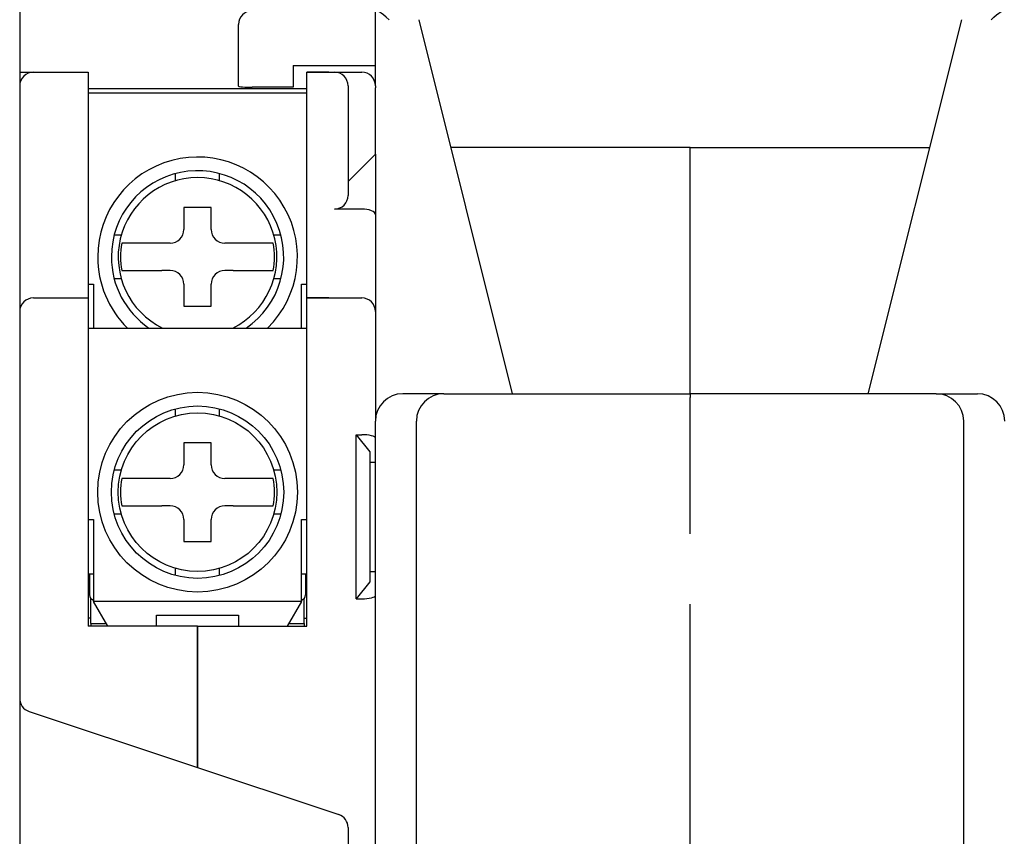
# Model space of a CAD drawing. Extents: x 2963 to 4011, y 11 to 746.
# Drawn here: x 3341 to 3377, y 585 to 614 of the extents above; entities that cross this region are included whole.
import ezdxf

# ---------------------------------------------------------------- set-up
doc = ezdxf.new("R2010")
doc.units = 0
doc.header["$MEASUREMENT"] = 0
doc.layers.add('DIM', color=2, linetype='CONTINUOUS')

msp = doc.modelspace()

# ---------------------------------------------------------------- linework, layer by layer
at = {"layer": 'DIM', "color": 0}
for p, q in [((3341.48755, 619.21439), (3341.48755, 541.21439)), ((3354.48755, 611.96439), (3354.48755, 614.71439)), ((3356.0698, 614.3854), (3359.48755, 600.71439)), ((3375.90531, 614.3854), (3372.48755, 600.71439)), ((3349.48755, 611.95439), (3349.48755, 614.21439)), ((3341.48755, 612.46439), (3341.98755, 612.46439)), ((3341.98755, 612.46439), (3343.98755, 612.46439)), ((3343.18755, 612.46439), (3343.98755, 612.46439)), ((3343.98755, 612.46439), (3343.98755, 610.46439)), ((3351.48755, 612.71439), (3351.48755, 611.91439)), ((3351.48755, 612.71439), (3354.48755, 612.71439)), ((3351.98755, 612.46439), (3352.98755, 612.46439)), ((3351.98755, 610.46439), (3351.98755, 612.46439)), ((3352.78755, 612.46439), (3351.98755, 612.46439)), ((3352.98755, 612.46439), (3353.98755, 612.46439)), ((3354.48755, 611.96439), (3354.48755, 612.71439)), ((3343.98755, 611.86439), (3351.98755, 611.86439)), ((3351.48755, 611.91439), (3349.98755, 611.91439)), ((3353.48755, 611.96439), (3353.48755, 610.46439)), ((3354.48755, 611.96439), (3354.48755, 611.89088)), ((3354.48755, 609.46439), (3354.48755, 611.89088)), ((3343.98755, 611.71439), (3351.98755, 611.71439)), ((3343.98755, 610.46439), (3343.98755, 604.21439)), ((3351.98755, 604.21439), (3351.98755, 610.46439)), ((3353.48755, 610.46439), (3353.48755, 607.96439)), ((3365.98755, 609.71439), (3357.23755, 609.71439)), ((3365.98755, 604.21439), (3365.98755, 609.71439)), ((3365.98755, 609.71439), (3374.73755, 609.71439)), ((3365.98755, 604.21439), (3365.98755, 609.71439)), ((3353.98755, 608.96439), (3354.48755, 609.46439)), ((3354.48755, 609.46439), (3354.48755, 607.25728)), ((3353.98755, 608.96439), (3353.48755, 608.46439)), ((3347.18755, 608.50186), (3347.18755, 608.76111)), ((3348.78755, 608.50186), (3348.78755, 608.76111)), ((3353.98755, 607.46439), (3352.98755, 607.46439)), ((3354.48755, 607.25728), (3354.48755, 603.71439)), ((3347.48755, 607.02206), (3347.48755, 606.71439)), ((3348.48755, 606.71439), (3348.48755, 607.02206)), ((3345.20008, 606.51439), (3344.94083, 606.51439)), ((3351.03427, 606.51439), (3350.77502, 606.51439)), ((3346.98755, 606.21439), (3346.67988, 606.21439)), ((3349.29522, 606.21439), (3348.98755, 606.21439)), ((3345.20008, 604.91439), (3344.94083, 604.91439)), ((3346.98755, 605.21439), (3346.67988, 605.21439)), ((3349.29522, 605.21439), (3348.98755, 605.21439)), ((3351.03427, 604.91439), (3350.77502, 604.91439)), ((3343.98755, 604.71439), (3344.18755, 604.71439)), ((3344.18755, 604.71439), (3344.18755, 603.11439)), ((3347.48755, 604.71439), (3347.48755, 604.40672)), ((3348.48755, 604.40672), (3348.48755, 604.71439)), ((3351.78755, 604.71439), (3351.98755, 604.71439)), ((3351.78755, 603.11439), (3351.78755, 604.71439)), ((3341.98755, 604.21439), (3343.98755, 604.21439)), ((3343.18755, 604.21439), (3343.98755, 604.21439)), ((3343.98755, 604.21439), (3343.98755, 602.21439)), ((3351.98755, 604.21439), (3353.98755, 604.21439)), ((3351.98755, 602.21439), (3351.98755, 604.21439)), ((3352.78755, 604.21439), (3351.98755, 604.21439)), ((3365.98755, 600.71439), (3365.98755, 604.21439)), ((3365.98755, 600.71439), (3365.98755, 604.21439)), ((3354.48755, 603.71439), (3354.48755, 602.21439)), ((3343.98755, 603.11439), (3351.98755, 603.11439)), ((3343.98755, 602.21439), (3343.98755, 592.21439)), ((3351.98755, 592.21439), (3351.98755, 602.21439)), ((3354.48755, 602.21439), (3354.48755, 599.71439)), ((3356.98755, 600.71439), (3355.48755, 600.71439)), ((3356.98755, 600.71439), (3365.98755, 600.71439)), ((3365.98755, 600.71439), (3365.98755, 600.57188)), ((3374.98755, 600.71439), (3365.98755, 600.71439)), ((3365.98755, 600.71439), (3365.98755, 600.57188)), ((3374.98755, 600.71439), (3376.48755, 600.71439)), ((3365.98755, 595.5883), (3365.98755, 600.57188)), ((3365.98755, 595.5883), (3365.98755, 600.57188)), ((3347.18755, 599.90186), (3347.18755, 600.16111)), ((3348.78755, 599.90186), (3348.78755, 600.16111)), ((3354.48755, 560.71439), (3354.48755, 599.71439)), ((3355.98755, 594.7308), (3355.98755, 599.71439)), ((3375.98755, 594.7308), (3375.98755, 599.71439)), ((3353.78755, 593.21439), (3353.78755, 599.21439)), ((3353.78755, 599.21439), (3354.28755, 598.58939)), ((3353.78755, 599.21439), (3353.98755, 599.21439)), ((3354.28755, 598.58939), (3354.28755, 593.83939)), ((3347.48755, 598.42206), (3347.48755, 598.11439)), ((3348.48755, 598.11439), (3348.48755, 598.42206)), ((3354.28755, 598.21439), (3354.48755, 598.21439)), ((3345.20008, 597.91439), (3344.94083, 597.91439)), ((3351.03427, 597.91439), (3350.77502, 597.91439)), ((3346.98755, 597.61439), (3346.67988, 597.61439)), ((3349.29522, 597.61439), (3348.98755, 597.61439)), ((3345.20008, 596.31439), (3344.94083, 596.31439)), ((3346.98755, 596.61439), (3346.67988, 596.61439)), ((3349.29522, 596.61439), (3348.98755, 596.61439)), ((3351.03427, 596.31439), (3350.77502, 596.31439)), ((3343.98755, 596.11439), (3344.18755, 596.11439)), ((3344.18755, 596.11439), (3344.18755, 593.11439)), ((3347.48755, 596.11439), (3347.48755, 595.80672)), ((3348.48755, 595.80672), (3348.48755, 596.11439)), ((3351.78755, 596.11439), (3351.98755, 596.11439)), ((3351.78755, 593.11439), (3351.78755, 596.11439)), ((3355.98755, 593.01582), (3355.98755, 594.7308)), ((3375.98755, 593.01582), (3375.98755, 594.7308)), ((3344.18755, 594.11439), (3343.98755, 594.11439)), ((3344.03755, 594.11439), (3344.03755, 593.36439)), ((3347.18755, 594.06767), (3347.18755, 594.32692)), ((3348.78755, 594.06767), (3348.78755, 594.32692)), ((3351.98755, 594.11439), (3351.78755, 594.11439)), ((3351.93755, 594.11439), (3351.93755, 593.36439)), ((3354.28755, 594.21439), (3354.48755, 594.21439)), ((3354.28755, 593.83939), (3353.78755, 593.21439)), ((3344.08755, 592.31439), (3344.08755, 593.2321)), ((3351.78755, 593.11439), (3344.18755, 593.11439)), ((3344.7147, 592.21439), (3344.18755, 593.11439)), ((3351.78755, 593.11439), (3351.26041, 592.21439)), ((3351.88755, 592.31439), (3351.88755, 593.2321)), ((3353.78755, 593.21439), (3353.98755, 593.21439)), ((3355.98755, 567.41296), (3355.98755, 593.01582)), ((3365.98755, 567.41296), (3365.98755, 593.01582)), ((3365.98755, 567.41296), (3365.98755, 593.01582)), ((3375.98755, 567.41296), (3375.98755, 593.01582)), ((3344.08755, 592.51439), (3343.98755, 592.51439)), ((3344.08755, 592.31439), (3344.65612, 592.31439)), ((3344.08755, 592.31439), (3344.08755, 592.21439)), ((3346.48755, 592.61439), (3349.48755, 592.61439)), ((3346.48755, 592.21439), (3346.48755, 592.61439)), ((3349.48755, 592.61439), (3349.48755, 592.21439)), ((3351.31898, 592.31439), (3351.88755, 592.31439)), ((3351.88755, 592.51439), (3351.98755, 592.51439)), ((3351.88755, 592.31439), (3351.88755, 592.21439)), ((3347.98755, 592.21439), (3343.98755, 592.21439)), ((3347.98755, 587.04772), (3347.98755, 592.21439)), ((3347.98755, 592.21439), (3351.98755, 592.21439)), ((3347.98755, 592.21439), (3347.98755, 587.04772)), ((3341.82944, 589.10043), (3353.14567, 585.32835)), ((3353.48755, 584.85401), (3353.48755, 575.57477))]:
    msp.add_line(p, q, dxfattribs=at)
for points in [[(3354.98755, 614.3854), (3354.88644, 614.47688), (3354.78951, 614.55751), (3354.70076, 614.62397), (3354.62387, 614.6735), (3354.56199, 614.70406), (3354.51771, 614.71439)], [(3376.98755, 614.3854), (3377.08866, 614.47688), (3377.18559, 614.55751), (3377.27434, 614.62397), (3377.35124, 614.6735), (3377.41311, 614.70406), (3377.4574, 614.71439)], [(3349.48755, 611.95439), (3349.49716, 611.94659), (3349.52561, 611.93908), (3349.57182, 611.93217), (3349.634, 611.92611), (3349.70977, 611.92113), (3349.79621, 611.91743), (3349.89001, 611.91516), (3349.98755, 611.91439)], [(3354.48755, 607.25728), (3354.47795, 607.29769), (3354.44949, 607.33654), (3354.40329, 607.37235), (3354.34111, 607.40373), (3354.26534, 607.42949), (3354.17889, 607.44862), (3354.0851, 607.46041), (3353.98755, 607.46439)], [(3354.48755, 599.08939), (3354.47795, 599.11378), (3354.44949, 599.13723), (3354.40329, 599.15884), (3354.34111, 599.17778), (3354.26534, 599.19332), (3354.17889, 599.20487), (3354.0851, 599.21199), (3353.98755, 599.21439)], [(3353.98755, 593.21439), (3354.0851, 593.21679), (3354.17889, 593.2239), (3354.26534, 593.23546), (3354.34111, 593.251), (3354.40329, 593.26994), (3354.44949, 593.29155), (3354.47795, 593.315), (3354.48755, 593.33939)]]:
    msp.add_lwpolyline(points, dxfattribs=at)
for points in [[(3348.48755, 607.51439, 0), (3348.4563, 607.51439, 0), (3348.42505, 607.51439, 0), (3348.3938, 607.51439, 0), (3348.36255, 607.51439, 0), (3348.3313, 607.51439, 0), (3348.30005, 607.51439, 0), (3348.2688, 607.51439, 0), (3348.23755, 607.51439, 0), (3348.2063, 607.51439, 0), (3348.17505, 607.51439, 0), (3348.1438, 607.51439, 0), (3348.11255, 607.51439, 0), (3348.0813, 607.51439, 0), (3348.05005, 607.51439, 0), (3348.0188, 607.51439, 0), (3347.98755, 607.51439, 0), (3347.9563, 607.51439, 0), (3347.92505, 607.51439, 0), (3347.8938, 607.51439, 0), (3347.86255, 607.51439, 0), (3347.8313, 607.51439, 0), (3347.80005, 607.51439, 0), (3347.7688, 607.51439, 0), (3347.73755, 607.51439, 0), (3347.7063, 607.51439, 0), (3347.67505, 607.51439, 0), (3347.6438, 607.51439, 0), (3347.61255, 607.51439, 0), (3347.5813, 607.51439, 0), (3347.55005, 607.51439, 0), (3347.5188, 607.51439, 0), (3347.48755, 607.51439, 0)], [(3347.48755, 607.51439, 0), (3347.48755, 607.49923, 0), (3347.48755, 607.48407, 0), (3347.48755, 607.46891, 0), (3347.48755, 607.45375, 0), (3347.48755, 607.43857, 0), (3347.48755, 607.42339, 0), (3347.48755, 607.4082, 0), (3347.48755, 607.393, 0), (3347.48755, 607.37778, 0), (3347.48755, 607.36255, 0), (3347.48755, 607.34731, 0), (3347.48755, 607.33205, 0), (3347.48755, 607.31676, 0), (3347.48755, 607.30146, 0), (3347.48755, 607.28614, 0), (3347.48755, 607.27079, 0), (3347.48755, 607.25541, 0), (3347.48755, 607.24001, 0), (3347.48755, 607.22458, 0), (3347.48755, 607.20912, 0), (3347.48755, 607.19363, 0), (3347.48755, 607.17811, 0), (3347.48755, 607.16257, 0), (3347.48755, 607.14701, 0), (3347.48755, 607.13144, 0), (3347.48755, 607.11584, 0), (3347.48755, 607.10023, 0), (3347.48755, 607.08461, 0), (3347.48755, 607.06898, 0), (3347.48755, 607.05334, 0), (3347.48755, 607.0377, 0), (3347.48755, 607.02206, 0)], [(3348.48755, 607.02206, 0), (3348.48755, 607.03764, 0), (3348.48755, 607.0532, 0), (3348.48755, 607.06875, 0), (3348.48755, 607.08428, 0), (3348.48755, 607.09979, 0), (3348.48755, 607.11529, 0), (3348.48755, 607.13077, 0), (3348.48755, 607.14624, 0), (3348.48755, 607.16169, 0), (3348.48755, 607.17712, 0), (3348.48755, 607.19255, 0), (3348.48755, 607.20796, 0), (3348.48755, 607.22335, 0), (3348.48755, 607.23874, 0), (3348.48755, 607.25411, 0), (3348.48755, 607.26948, 0), (3348.48755, 607.28483, 0), (3348.48755, 607.30018, 0), (3348.48755, 607.31552, 0), (3348.48755, 607.33084, 0), (3348.48755, 607.34617, 0), (3348.48755, 607.36148, 0), (3348.48755, 607.37679, 0), (3348.48755, 607.39209, 0), (3348.48755, 607.40739, 0), (3348.48755, 607.42268, 0), (3348.48755, 607.43797, 0), (3348.48755, 607.45326, 0), (3348.48755, 607.46854, 0), (3348.48755, 607.48383, 0), (3348.48755, 607.49911, 0), (3348.48755, 607.51439, 0)], [(3346.67988, 606.21439, 0), (3346.6463, 606.21439, 0), (3346.6127, 606.21439, 0), (3346.57909, 606.21439, 0), (3346.54549, 606.21439, 0), (3346.51193, 606.21439, 0), (3346.47841, 606.21439, 0), (3346.44495, 606.21439, 0), (3346.41159, 606.21439, 0), (3346.37832, 606.21439, 0), (3346.34518, 606.21439, 0), (3346.31218, 606.21439, 0), (3346.27934, 606.21439, 0), (3346.24668, 606.21439, 0), (3346.21422, 606.21439, 0), (3346.18197, 606.21439, 0), (3346.14995, 606.21439, 0), (3346.11819, 606.21439, 0), (3346.08669, 606.21439, 0), (3346.05548, 606.21439, 0), (3346.02455, 606.21439, 0), (3345.99393, 606.21439, 0), (3345.96362, 606.21439, 0), (3345.93363, 606.21439, 0), (3345.90399, 606.21439, 0), (3345.87469, 606.21439, 0), (3345.84575, 606.21439, 0), (3345.81718, 606.21439, 0), (3345.789, 606.21439, 0), (3345.76121, 606.21439, 0), (3345.73383, 606.21439, 0), (3345.70687, 606.21439, 0), (3345.68034, 606.21439, 0), (3345.65425, 606.21439, 0), (3345.62862, 606.21439, 0), (3345.60348, 606.21439, 0), (3345.57885, 606.21439, 0), (3345.55475, 606.21439, 0), (3345.53121, 606.21439, 0), (3345.50825, 606.21439, 0), (3345.4859, 606.21439, 0), (3345.46418, 606.21439, 0), (3345.44311, 606.21439, 0), (3345.42272, 606.21439, 0), (3345.40304, 606.21439, 0), (3345.38407, 606.21439, 0), (3345.36586, 606.21439, 0), (3345.34842, 606.21439, 0), (3345.33177, 606.21439, 0), (3345.31589, 606.21439, 0), (3345.30068, 606.21439, 0), (3345.28604, 606.21439, 0), (3345.27188, 606.21439, 0), (3345.2581, 606.21439, 0), (3345.24461, 606.21439, 0), (3345.23132, 606.21439, 0), (3345.21811, 606.21439, 0)], [(3350.75699, 606.21439, 0), (3350.74448, 606.21439, 0), (3350.73182, 606.21439, 0), (3350.71883, 606.21439, 0), (3350.70538, 606.21439, 0), (3350.69129, 606.21439, 0), (3350.67643, 606.21439, 0), (3350.6608, 606.21439, 0), (3350.64439, 606.21439, 0), (3350.62724, 606.21439, 0), (3350.60937, 606.21439, 0), (3350.59079, 606.21439, 0), (3350.57152, 606.21439, 0), (3350.55159, 606.21439, 0), (3350.53102, 606.21439, 0), (3350.50982, 606.21439, 0), (3350.48802, 606.21439, 0), (3350.46564, 606.21439, 0), (3350.44269, 606.21439, 0), (3350.4192, 606.21439, 0), (3350.39519, 606.21439, 0), (3350.37067, 606.21439, 0), (3350.34566, 606.21439, 0), (3350.32016, 606.21439, 0), (3350.2942, 606.21439, 0), (3350.26778, 606.21439, 0), (3350.24092, 606.21439, 0), (3350.21362, 606.21439, 0), (3350.1859, 606.21439, 0), (3350.15777, 606.21439, 0), (3350.12924, 606.21439, 0), (3350.10032, 606.21439, 0), (3350.07103, 606.21439, 0), (3350.04137, 606.21439, 0), (3350.01136, 606.21439, 0), (3349.98101, 606.21439, 0), (3349.95033, 606.21439, 0), (3349.91934, 606.21439, 0), (3349.88806, 606.21439, 0), (3349.85651, 606.21439, 0), (3349.8247, 606.21439, 0), (3349.79265, 606.21439, 0), (3349.76038, 606.21439, 0), (3349.72791, 606.21439, 0), (3349.69525, 606.21439, 0), (3349.66243, 606.21439, 0), (3349.62946, 606.21439, 0), (3349.59636, 606.21439, 0), (3349.56314, 606.21439, 0), (3349.52983, 606.21439, 0), (3349.49645, 606.21439, 0), (3349.463, 606.21439, 0), (3349.4295, 606.21439, 0), (3349.39597, 606.21439, 0), (3349.3624, 606.21439, 0), (3349.32882, 606.21439, 0), (3349.29522, 606.21439, 0)], [(3345.21811, 605.21439, 0), (3345.23062, 605.21439, 0), (3345.24329, 605.21439, 0), (3345.25627, 605.21439, 0), (3345.26973, 605.21439, 0), (3345.28382, 605.21439, 0), (3345.29867, 605.21439, 0), (3345.31431, 605.21439, 0), (3345.33072, 605.21439, 0), (3345.34786, 605.21439, 0), (3345.36574, 605.21439, 0), (3345.38432, 605.21439, 0), (3345.40358, 605.21439, 0), (3345.42351, 605.21439, 0), (3345.44408, 605.21439, 0), (3345.46528, 605.21439, 0), (3345.48708, 605.21439, 0), (3345.50947, 605.21439, 0), (3345.53241, 605.21439, 0), (3345.5559, 605.21439, 0), (3345.57992, 605.21439, 0), (3345.60444, 605.21439, 0), (3345.62945, 605.21439, 0), (3345.65494, 605.21439, 0), (3345.6809, 605.21439, 0), (3345.70732, 605.21439, 0), (3345.73418, 605.21439, 0), (3345.76148, 605.21439, 0), (3345.7892, 605.21439, 0), (3345.81733, 605.21439, 0), (3345.84586, 605.21439, 0), (3345.87478, 605.21439, 0), (3345.90408, 605.21439, 0), (3345.93373, 605.21439, 0), (3345.96374, 605.21439, 0), (3345.99409, 605.21439, 0), (3346.02477, 605.21439, 0), (3346.05576, 605.21439, 0), (3346.08704, 605.21439, 0), (3346.1186, 605.21439, 0), (3346.15041, 605.21439, 0), (3346.18246, 605.21439, 0), (3346.21473, 605.21439, 0), (3346.2472, 605.21439, 0), (3346.27985, 605.21439, 0), (3346.31268, 605.21439, 0), (3346.34565, 605.21439, 0), (3346.37875, 605.21439, 0), (3346.41196, 605.21439, 0), (3346.44527, 605.21439, 0), (3346.47866, 605.21439, 0), (3346.51211, 605.21439, 0), (3346.5456, 605.21439, 0), (3346.57914, 605.21439, 0), (3346.6127, 605.21439, 0), (3346.64629, 605.21439, 0), (3346.67988, 605.21439, 0)], [(3349.29522, 605.21439, 0), (3349.3288, 605.21439, 0), (3349.36241, 605.21439, 0), (3349.39601, 605.21439, 0), (3349.42961, 605.21439, 0), (3349.46318, 605.21439, 0), (3349.4967, 605.21439, 0), (3349.53015, 605.21439, 0), (3349.56352, 605.21439, 0), (3349.59678, 605.21439, 0), (3349.62992, 605.21439, 0), (3349.66292, 605.21439, 0), (3349.69576, 605.21439, 0), (3349.72842, 605.21439, 0), (3349.76089, 605.21439, 0), (3349.79314, 605.21439, 0), (3349.82515, 605.21439, 0), (3349.85692, 605.21439, 0), (3349.88841, 605.21439, 0), (3349.91963, 605.21439, 0), (3349.95056, 605.21439, 0), (3349.98118, 605.21439, 0), (3350.01149, 605.21439, 0), (3350.04147, 605.21439, 0), (3350.07112, 605.21439, 0), (3350.10042, 605.21439, 0), (3350.12936, 605.21439, 0), (3350.15792, 605.21439, 0), (3350.18611, 605.21439, 0), (3350.21389, 605.21439, 0), (3350.24127, 605.21439, 0), (3350.26824, 605.21439, 0), (3350.29477, 605.21439, 0), (3350.32086, 605.21439, 0), (3350.34649, 605.21439, 0), (3350.37163, 605.21439, 0), (3350.39626, 605.21439, 0), (3350.42036, 605.21439, 0), (3350.4439, 605.21439, 0), (3350.46685, 605.21439, 0), (3350.4892, 605.21439, 0), (3350.51092, 605.21439, 0), (3350.53199, 605.21439, 0), (3350.55238, 605.21439, 0), (3350.57207, 605.21439, 0), (3350.59103, 605.21439, 0), (3350.60925, 605.21439, 0), (3350.62669, 605.21439, 0), (3350.64333, 605.21439, 0), (3350.65922, 605.21439, 0), (3350.67443, 605.21439, 0), (3350.68907, 605.21439, 0), (3350.70323, 605.21439, 0), (3350.717, 605.21439, 0), (3350.73049, 605.21439, 0), (3350.74379, 605.21439, 0), (3350.75699, 605.21439, 0)], [(3347.48755, 604.40672, 0), (3347.48755, 604.39114, 0), (3347.48755, 604.37558, 0), (3347.48755, 604.36003, 0), (3347.48755, 604.3445, 0), (3347.48755, 604.32899, 0), (3347.48755, 604.31349, 0), (3347.48755, 604.29801, 0), (3347.48755, 604.28254, 0), (3347.48755, 604.26709, 0), (3347.48755, 604.25166, 0), (3347.48755, 604.23623, 0), (3347.48755, 604.22082, 0), (3347.48755, 604.20543, 0), (3347.48755, 604.19004, 0), (3347.48755, 604.17466, 0), (3347.48755, 604.1593, 0), (3347.48755, 604.14395, 0), (3347.48755, 604.1286, 0), (3347.48755, 604.11326, 0), (3347.48755, 604.09793, 0), (3347.48755, 604.08261, 0), (3347.48755, 604.0673, 0), (3347.48755, 604.05199, 0), (3347.48755, 604.03669, 0), (3347.48755, 604.02139, 0), (3347.48755, 604.0061, 0), (3347.48755, 603.99081, 0), (3347.48755, 603.97552, 0), (3347.48755, 603.96023, 0), (3347.48755, 603.94495, 0), (3347.48755, 603.92967, 0), (3347.48755, 603.91439, 0)], [(3348.48755, 603.91439, 0), (3348.48755, 603.92955, 0), (3348.48755, 603.94471, 0), (3348.48755, 603.95987, 0), (3348.48755, 603.97503, 0), (3348.48755, 603.99021, 0), (3348.48755, 604.00539, 0), (3348.48755, 604.02058, 0), (3348.48755, 604.03578, 0), (3348.48755, 604.051, 0), (3348.48755, 604.06623, 0), (3348.48755, 604.08147, 0), (3348.48755, 604.09673, 0), (3348.48755, 604.11202, 0), (3348.48755, 604.12732, 0), (3348.48755, 604.14264, 0), (3348.48755, 604.15799, 0), (3348.48755, 604.17337, 0), (3348.48755, 604.18877, 0), (3348.48755, 604.2042, 0), (3348.48755, 604.21966, 0), (3348.48755, 604.23515, 0), (3348.48755, 604.25067, 0), (3348.48755, 604.26621, 0), (3348.48755, 604.28177, 0), (3348.48755, 604.29734, 0), (3348.48755, 604.31294, 0), (3348.48755, 604.32855, 0), (3348.48755, 604.34417, 0), (3348.48755, 604.3598, 0), (3348.48755, 604.37543, 0), (3348.48755, 604.39108, 0), (3348.48755, 604.40672, 0)], [(3347.48755, 603.91439, 0), (3347.5188, 603.91439, 0), (3347.55005, 603.91439, 0), (3347.5813, 603.91439, 0), (3347.61255, 603.91439, 0), (3347.6438, 603.91439, 0), (3347.67505, 603.91439, 0), (3347.7063, 603.91439, 0), (3347.73755, 603.91439, 0), (3347.7688, 603.91439, 0), (3347.80005, 603.91439, 0), (3347.8313, 603.91439, 0), (3347.86255, 603.91439, 0), (3347.8938, 603.91439, 0), (3347.92505, 603.91439, 0), (3347.9563, 603.91439, 0), (3347.98755, 603.91439, 0), (3348.0188, 603.91439, 0), (3348.05005, 603.91439, 0), (3348.0813, 603.91439, 0), (3348.11255, 603.91439, 0), (3348.1438, 603.91439, 0), (3348.17505, 603.91439, 0), (3348.2063, 603.91439, 0), (3348.23755, 603.91439, 0), (3348.2688, 603.91439, 0), (3348.30005, 603.91439, 0), (3348.3313, 603.91439, 0), (3348.36255, 603.91439, 0), (3348.3938, 603.91439, 0), (3348.42505, 603.91439, 0), (3348.4563, 603.91439, 0), (3348.48755, 603.91439, 0)], [(3348.48755, 598.91439, 0), (3348.4563, 598.91439, 0), (3348.42505, 598.91439, 0), (3348.3938, 598.91439, 0), (3348.36255, 598.91439, 0), (3348.3313, 598.91439, 0), (3348.30005, 598.91439, 0), (3348.2688, 598.91439, 0), (3348.23755, 598.91439, 0), (3348.2063, 598.91439, 0), (3348.17505, 598.91439, 0), (3348.1438, 598.91439, 0), (3348.11255, 598.91439, 0), (3348.0813, 598.91439, 0), (3348.05005, 598.91439, 0), (3348.0188, 598.91439, 0), (3347.98755, 598.91439, 0), (3347.9563, 598.91439, 0), (3347.92505, 598.91439, 0), (3347.8938, 598.91439, 0), (3347.86255, 598.91439, 0), (3347.8313, 598.91439, 0), (3347.80005, 598.91439, 0), (3347.7688, 598.91439, 0), (3347.73755, 598.91439, 0), (3347.7063, 598.91439, 0), (3347.67505, 598.91439, 0), (3347.6438, 598.91439, 0), (3347.61255, 598.91439, 0), (3347.5813, 598.91439, 0), (3347.55005, 598.91439, 0), (3347.5188, 598.91439, 0), (3347.48755, 598.91439, 0)], [(3347.48755, 598.91439, 0), (3347.48755, 598.89923, 0), (3347.48755, 598.88407, 0), (3347.48755, 598.86891, 0), (3347.48755, 598.85375, 0), (3347.48755, 598.83857, 0), (3347.48755, 598.82339, 0), (3347.48755, 598.8082, 0), (3347.48755, 598.793, 0), (3347.48755, 598.77778, 0), (3347.48755, 598.76255, 0), (3347.48755, 598.74731, 0), (3347.48755, 598.73205, 0), (3347.48755, 598.71676, 0), (3347.48755, 598.70146, 0), (3347.48755, 598.68614, 0), (3347.48755, 598.67079, 0), (3347.48755, 598.65541, 0), (3347.48755, 598.64001, 0), (3347.48755, 598.62458, 0), (3347.48755, 598.60912, 0), (3347.48755, 598.59363, 0), (3347.48755, 598.57811, 0), (3347.48755, 598.56257, 0), (3347.48755, 598.54701, 0), (3347.48755, 598.53144, 0), (3347.48755, 598.51584, 0), (3347.48755, 598.50023, 0), (3347.48755, 598.48461, 0), (3347.48755, 598.46898, 0), (3347.48755, 598.45334, 0), (3347.48755, 598.4377, 0), (3347.48755, 598.42206, 0)], [(3348.48755, 598.42206, 0), (3348.48755, 598.43764, 0), (3348.48755, 598.4532, 0), (3348.48755, 598.46875, 0), (3348.48755, 598.48428, 0), (3348.48755, 598.49979, 0), (3348.48755, 598.51529, 0), (3348.48755, 598.53077, 0), (3348.48755, 598.54624, 0), (3348.48755, 598.56169, 0), (3348.48755, 598.57712, 0), (3348.48755, 598.59255, 0), (3348.48755, 598.60796, 0), (3348.48755, 598.62335, 0), (3348.48755, 598.63874, 0), (3348.48755, 598.65411, 0), (3348.48755, 598.66948, 0), (3348.48755, 598.68483, 0), (3348.48755, 598.70018, 0), (3348.48755, 598.71552, 0), (3348.48755, 598.73084, 0), (3348.48755, 598.74617, 0), (3348.48755, 598.76148, 0), (3348.48755, 598.77679, 0), (3348.48755, 598.79209, 0), (3348.48755, 598.80739, 0), (3348.48755, 598.82268, 0), (3348.48755, 598.83797, 0), (3348.48755, 598.85326, 0), (3348.48755, 598.86854, 0), (3348.48755, 598.88383, 0), (3348.48755, 598.89911, 0), (3348.48755, 598.91439, 0)], [(3346.67988, 597.61439, 0), (3346.6463, 597.61439, 0), (3346.6127, 597.61439, 0), (3346.57909, 597.61439, 0), (3346.54549, 597.61439, 0), (3346.51193, 597.61439, 0), (3346.47841, 597.61439, 0), (3346.44495, 597.61439, 0), (3346.41159, 597.61439, 0), (3346.37832, 597.61439, 0), (3346.34518, 597.61439, 0), (3346.31218, 597.61439, 0), (3346.27934, 597.61439, 0), (3346.24668, 597.61439, 0), (3346.21422, 597.61439, 0), (3346.18197, 597.61439, 0), (3346.14995, 597.61439, 0), (3346.11819, 597.61439, 0), (3346.08669, 597.61439, 0), (3346.05548, 597.61439, 0), (3346.02455, 597.61439, 0), (3345.99393, 597.61439, 0), (3345.96362, 597.61439, 0), (3345.93363, 597.61439, 0), (3345.90399, 597.61439, 0), (3345.87469, 597.61439, 0), (3345.84575, 597.61439, 0), (3345.81718, 597.61439, 0), (3345.789, 597.61439, 0), (3345.76121, 597.61439, 0), (3345.73383, 597.61439, 0), (3345.70687, 597.61439, 0), (3345.68034, 597.61439, 0), (3345.65425, 597.61439, 0), (3345.62862, 597.61439, 0), (3345.60348, 597.61439, 0), (3345.57885, 597.61439, 0), (3345.55475, 597.61439, 0), (3345.53121, 597.61439, 0), (3345.50825, 597.61439, 0), (3345.4859, 597.61439, 0), (3345.46418, 597.61439, 0), (3345.44311, 597.61439, 0), (3345.42272, 597.61439, 0), (3345.40304, 597.61439, 0), (3345.38407, 597.61439, 0), (3345.36586, 597.61439, 0), (3345.34842, 597.61439, 0), (3345.33177, 597.61439, 0), (3345.31589, 597.61439, 0), (3345.30068, 597.61439, 0), (3345.28604, 597.61439, 0), (3345.27188, 597.61439, 0), (3345.2581, 597.61439, 0), (3345.24461, 597.61439, 0), (3345.23132, 597.61439, 0), (3345.21811, 597.61439, 0)], [(3350.75699, 597.61439, 0), (3350.74448, 597.61439, 0), (3350.73182, 597.61439, 0), (3350.71883, 597.61439, 0), (3350.70538, 597.61439, 0), (3350.69129, 597.61439, 0), (3350.67643, 597.61439, 0), (3350.6608, 597.61439, 0), (3350.64439, 597.61439, 0), (3350.62724, 597.61439, 0), (3350.60937, 597.61439, 0), (3350.59079, 597.61439, 0), (3350.57152, 597.61439, 0), (3350.55159, 597.61439, 0), (3350.53102, 597.61439, 0), (3350.50982, 597.61439, 0), (3350.48802, 597.61439, 0), (3350.46564, 597.61439, 0), (3350.44269, 597.61439, 0), (3350.4192, 597.61439, 0), (3350.39519, 597.61439, 0), (3350.37067, 597.61439, 0), (3350.34566, 597.61439, 0), (3350.32016, 597.61439, 0), (3350.2942, 597.61439, 0), (3350.26778, 597.61439, 0), (3350.24092, 597.61439, 0), (3350.21362, 597.61439, 0), (3350.1859, 597.61439, 0), (3350.15777, 597.61439, 0), (3350.12924, 597.61439, 0), (3350.10032, 597.61439, 0), (3350.07103, 597.61439, 0), (3350.04137, 597.61439, 0), (3350.01136, 597.61439, 0), (3349.98101, 597.61439, 0), (3349.95033, 597.61439, 0), (3349.91934, 597.61439, 0), (3349.88806, 597.61439, 0), (3349.85651, 597.61439, 0), (3349.8247, 597.61439, 0), (3349.79265, 597.61439, 0), (3349.76038, 597.61439, 0), (3349.72791, 597.61439, 0), (3349.69525, 597.61439, 0), (3349.66243, 597.61439, 0), (3349.62946, 597.61439, 0), (3349.59636, 597.61439, 0), (3349.56314, 597.61439, 0), (3349.52983, 597.61439, 0), (3349.49645, 597.61439, 0), (3349.463, 597.61439, 0), (3349.4295, 597.61439, 0), (3349.39597, 597.61439, 0), (3349.3624, 597.61439, 0), (3349.32882, 597.61439, 0), (3349.29522, 597.61439, 0)], [(3345.21811, 596.61439, 0), (3345.23062, 596.61439, 0), (3345.24329, 596.61439, 0), (3345.25627, 596.61439, 0), (3345.26973, 596.61439, 0), (3345.28382, 596.61439, 0), (3345.29867, 596.61439, 0), (3345.31431, 596.61439, 0), (3345.33072, 596.61439, 0), (3345.34786, 596.61439, 0), (3345.36574, 596.61439, 0), (3345.38432, 596.61439, 0), (3345.40358, 596.61439, 0), (3345.42351, 596.61439, 0), (3345.44408, 596.61439, 0), (3345.46528, 596.61439, 0), (3345.48708, 596.61439, 0), (3345.50947, 596.61439, 0), (3345.53241, 596.61439, 0), (3345.5559, 596.61439, 0), (3345.57992, 596.61439, 0), (3345.60444, 596.61439, 0), (3345.62945, 596.61439, 0), (3345.65494, 596.61439, 0), (3345.6809, 596.61439, 0), (3345.70732, 596.61439, 0), (3345.73418, 596.61439, 0), (3345.76148, 596.61439, 0), (3345.7892, 596.61439, 0), (3345.81733, 596.61439, 0), (3345.84586, 596.61439, 0), (3345.87478, 596.61439, 0), (3345.90408, 596.61439, 0), (3345.93373, 596.61439, 0), (3345.96374, 596.61439, 0), (3345.99409, 596.61439, 0), (3346.02477, 596.61439, 0), (3346.05576, 596.61439, 0), (3346.08704, 596.61439, 0), (3346.1186, 596.61439, 0), (3346.15041, 596.61439, 0), (3346.18246, 596.61439, 0), (3346.21473, 596.61439, 0), (3346.2472, 596.61439, 0), (3346.27985, 596.61439, 0), (3346.31268, 596.61439, 0), (3346.34565, 596.61439, 0), (3346.37875, 596.61439, 0), (3346.41196, 596.61439, 0), (3346.44527, 596.61439, 0), (3346.47866, 596.61439, 0), (3346.51211, 596.61439, 0), (3346.5456, 596.61439, 0), (3346.57914, 596.61439, 0), (3346.6127, 596.61439, 0), (3346.64629, 596.61439, 0), (3346.67988, 596.61439, 0)], [(3349.29522, 596.61439, 0), (3349.3288, 596.61439, 0), (3349.36241, 596.61439, 0), (3349.39601, 596.61439, 0), (3349.42961, 596.61439, 0), (3349.46318, 596.61439, 0), (3349.4967, 596.61439, 0), (3349.53015, 596.61439, 0), (3349.56352, 596.61439, 0), (3349.59678, 596.61439, 0), (3349.62992, 596.61439, 0), (3349.66292, 596.61439, 0), (3349.69576, 596.61439, 0), (3349.72842, 596.61439, 0), (3349.76089, 596.61439, 0), (3349.79314, 596.61439, 0), (3349.82515, 596.61439, 0), (3349.85692, 596.61439, 0), (3349.88841, 596.61439, 0), (3349.91963, 596.61439, 0), (3349.95056, 596.61439, 0), (3349.98118, 596.61439, 0), (3350.01149, 596.61439, 0), (3350.04147, 596.61439, 0), (3350.07112, 596.61439, 0), (3350.10042, 596.61439, 0), (3350.12936, 596.61439, 0), (3350.15792, 596.61439, 0), (3350.18611, 596.61439, 0), (3350.21389, 596.61439, 0), (3350.24127, 596.61439, 0), (3350.26824, 596.61439, 0), (3350.29477, 596.61439, 0), (3350.32086, 596.61439, 0), (3350.34649, 596.61439, 0), (3350.37163, 596.61439, 0), (3350.39626, 596.61439, 0), (3350.42036, 596.61439, 0), (3350.4439, 596.61439, 0), (3350.46685, 596.61439, 0), (3350.4892, 596.61439, 0), (3350.51092, 596.61439, 0), (3350.53199, 596.61439, 0), (3350.55238, 596.61439, 0), (3350.57207, 596.61439, 0), (3350.59103, 596.61439, 0), (3350.60925, 596.61439, 0), (3350.62669, 596.61439, 0), (3350.64333, 596.61439, 0), (3350.65922, 596.61439, 0), (3350.67443, 596.61439, 0), (3350.68907, 596.61439, 0), (3350.70323, 596.61439, 0), (3350.717, 596.61439, 0), (3350.73049, 596.61439, 0), (3350.74379, 596.61439, 0), (3350.75699, 596.61439, 0)], [(3347.48755, 595.80672, 0), (3347.48755, 595.79114, 0), (3347.48755, 595.77558, 0), (3347.48755, 595.76003, 0), (3347.48755, 595.7445, 0), (3347.48755, 595.72899, 0), (3347.48755, 595.71349, 0), (3347.48755, 595.69801, 0), (3347.48755, 595.68254, 0), (3347.48755, 595.66709, 0), (3347.48755, 595.65166, 0), (3347.48755, 595.63623, 0), (3347.48755, 595.62082, 0), (3347.48755, 595.60543, 0), (3347.48755, 595.59004, 0), (3347.48755, 595.57466, 0), (3347.48755, 595.5593, 0), (3347.48755, 595.54395, 0), (3347.48755, 595.5286, 0), (3347.48755, 595.51326, 0), (3347.48755, 595.49793, 0), (3347.48755, 595.48261, 0), (3347.48755, 595.4673, 0), (3347.48755, 595.45199, 0), (3347.48755, 595.43669, 0), (3347.48755, 595.42139, 0), (3347.48755, 595.4061, 0), (3347.48755, 595.39081, 0), (3347.48755, 595.37552, 0), (3347.48755, 595.36023, 0), (3347.48755, 595.34495, 0), (3347.48755, 595.32967, 0), (3347.48755, 595.31439, 0)], [(3348.48755, 595.31439, 0), (3348.48755, 595.32955, 0), (3348.48755, 595.34471, 0), (3348.48755, 595.35987, 0), (3348.48755, 595.37503, 0), (3348.48755, 595.39021, 0), (3348.48755, 595.40539, 0), (3348.48755, 595.42058, 0), (3348.48755, 595.43578, 0), (3348.48755, 595.451, 0), (3348.48755, 595.46623, 0), (3348.48755, 595.48147, 0), (3348.48755, 595.49673, 0), (3348.48755, 595.51202, 0), (3348.48755, 595.52732, 0), (3348.48755, 595.54264, 0), (3348.48755, 595.55799, 0), (3348.48755, 595.57337, 0), (3348.48755, 595.58877, 0), (3348.48755, 595.6042, 0), (3348.48755, 595.61966, 0), (3348.48755, 595.63515, 0), (3348.48755, 595.65067, 0), (3348.48755, 595.66621, 0), (3348.48755, 595.68177, 0), (3348.48755, 595.69734, 0), (3348.48755, 595.71294, 0), (3348.48755, 595.72855, 0), (3348.48755, 595.74417, 0), (3348.48755, 595.7598, 0), (3348.48755, 595.77543, 0), (3348.48755, 595.79108, 0), (3348.48755, 595.80672, 0)], [(3347.48755, 595.31439, 0), (3347.5188, 595.31439, 0), (3347.55005, 595.31439, 0), (3347.5813, 595.31439, 0), (3347.61255, 595.31439, 0), (3347.6438, 595.31439, 0), (3347.67505, 595.31439, 0), (3347.7063, 595.31439, 0), (3347.73755, 595.31439, 0), (3347.7688, 595.31439, 0), (3347.80005, 595.31439, 0), (3347.8313, 595.31439, 0), (3347.86255, 595.31439, 0), (3347.8938, 595.31439, 0), (3347.92505, 595.31439, 0), (3347.9563, 595.31439, 0), (3347.98755, 595.31439, 0), (3348.0188, 595.31439, 0), (3348.05005, 595.31439, 0), (3348.0813, 595.31439, 0), (3348.11255, 595.31439, 0), (3348.1438, 595.31439, 0), (3348.17505, 595.31439, 0), (3348.2063, 595.31439, 0), (3348.23755, 595.31439, 0), (3348.2688, 595.31439, 0), (3348.30005, 595.31439, 0), (3348.3313, 595.31439, 0), (3348.36255, 595.31439, 0), (3348.3938, 595.31439, 0), (3348.42505, 595.31439, 0), (3348.4563, 595.31439, 0), (3348.48755, 595.31439, 0)]]:
    msp.add_polyline3d(points, dxfattribs=at)
for radius in [3.65, 3.15, 2.9]:
    msp.add_circle((3347.98755, 597.11439), radius, dxfattribs=at)
for centre, radius, start, end in [((3349.98755, 614.21439), 0.5, 90, 180), ((3341.98755, 611.96439), 0.5, 90, 180), ((3352.98755, 611.96439), 0.5, 0, 90), ((3353.98755, 611.96439), 0.5, 0, 90), ((3347.98755, 605.71439), 3.65, 314.575293, 180), ((3347.98755, 605.71439), 3.15, 304.371256, 180), ((3347.98755, 605.71439), 2.9, 296.291555, 243.708445), ((3352.98755, 607.96439), 0.5, 270, 0), ((3346.98755, 606.71439), 0.5, 270, 0), ((3348.98755, 606.71439), 0.5, 180, 270), ((3347.98755, 605.71439), 2.81421, 169.765954, 190.234046), ((3347.98755, 605.71439), 2.81421, 349.765954, 10.234046), ((3347.98755, 605.71439), 3.65, 180, 225.424707), ((3347.98755, 605.71439), 3.15, 180, 235.628744), ((3346.98755, 604.71439), 0.5, 0, 90), ((3348.98755, 604.71439), 0.5, 90, 180), ((3341.98755, 603.71439), 0.5, 90, 180), ((3353.98755, 603.71439), 0.5, 0, 90), ((3355.48755, 599.71439), 1, 90, 180), ((3356.98755, 599.71439), 1, 90, 180), ((3374.98755, 599.71439), 1, 0, 90), ((3376.48755, 599.71439), 1, 0, 90), ((3346.98755, 598.11439), 0.5, 270, 0), ((3348.98755, 598.11439), 0.5, 180, 270), ((3347.98755, 597.11439), 2.81421, 169.765954, 190.234046), ((3347.98755, 597.11439), 2.81421, 349.765954, 10.234046), ((3346.98755, 596.11439), 0.5, 0, 90), ((3348.98755, 596.11439), 0.5, 90, 180), ((3344.23755, 593.36439), 0.2, 180, 255.522488), ((3351.73755, 593.36439), 0.2, 284.477512, 0), ((3341.98755, 589.57477), 0.5, 180, 251.565051), ((3352.98755, 584.85401), 0.5, 0, 71.565051)]:
    msp.add_arc(centre, radius, start, end, dxfattribs=at)

doc.saveas('drawing.dxf')
